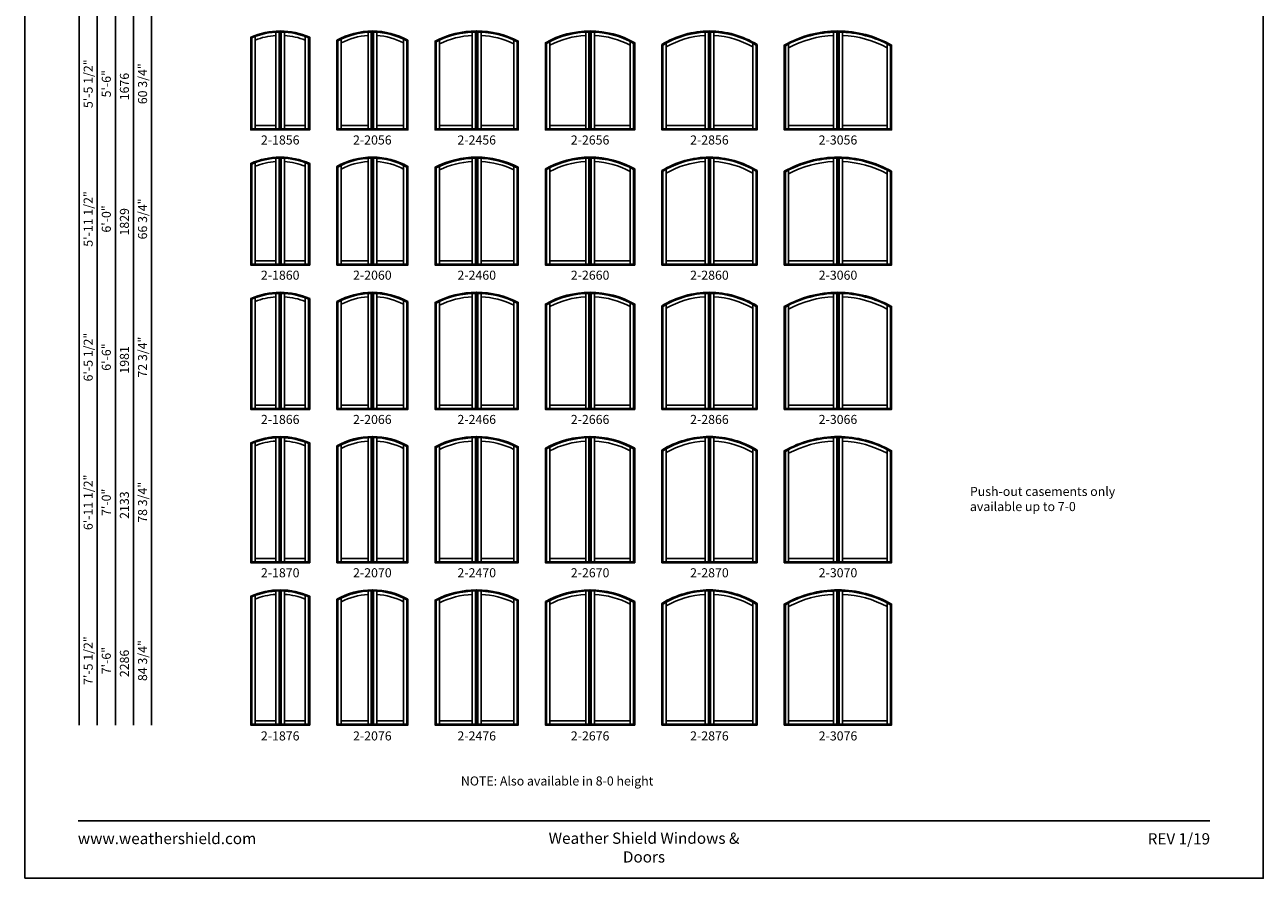
# Model space of a CAD drawing. Extents: x 0 to 820, y -1070 to 0.
# Drawn here: x 0 to 820, y -1070 to -505 of the extents above; entities that cross this region are included whole.
import ezdxf
from ezdxf.enums import TextEntityAlignment as Align

# ---------------------------------------------------------------- set-up
doc = ezdxf.new("R2010")
doc.units = 0
doc.header["$LTSCALE"] = 16
doc.header["$MEASUREMENT"] = 0
doc.layers.get('0').update_dxf_attribs({"linetype": 'CONTINUOUS'})
doc.styles.add('ARIAL', font='arial.ttf', dxfattribs={"height": 4})

msp = doc.modelspace()

# ---------------------------------------------------------------- linework, layer by layer
for p, q in [((35.984472, -97.635227), (35.984472, -968.635227)), ((47.984472, -109.635227), (47.984472, -968.635227)), ((59.984472, -121.635227), (59.984472, -968.635227)), ((71.984472, -133.635227), (71.984472, -968.635227)), ((83.984472, -145.635227), (83.984472, -968.635227)), ((149.571478, -513.28856), (150.266478, -513.742155)), ((152.446478, -573.940227), (152.446478, -512.859587)), ((166.196478, -509.919587), (166.196478, -573.940227)), ((168.376478, -509.835803), (169.071478, -509.135227)), ((169.133978, -509.135238), (169.828978, -509.835803)), ((172.008978, -573.940227), (172.008978, -509.919587)), ((185.758978, -512.859587), (185.758978, -573.940227)), ((187.938978, -513.742155), (188.633978, -513.28856)), ((206.633978, -515.298876), (207.328978, -515.707354)), ((209.508978, -573.940227), (209.508978, -514.578414)), ((227.258978, -509.919587), (227.258978, -573.940227)), ((229.438978, -509.835803), (230.133978, -509.135227)), ((230.196478, -509.135238), (230.891478, -509.835803)), ((233.071478, -573.940227), (233.071478, -509.919587)), ((250.821478, -514.578414), (250.821478, -573.940227)), ((253.001478, -515.707354), (253.696478, -515.298876)), ((271.696478, -515.824532), (272.391615, -516.249444)), ((274.571478, -573.940227), (274.571478, -515.198669)), ((296.321478, -509.901481), (296.321478, -573.940227)), ((298.501106, -509.834679), (299.196478, -509.135227)), ((299.258978, -509.135236), (299.954351, -509.834679)), ((302.133978, -573.940227), (302.133978, -509.901481)), ((323.883978, -515.198669), (323.883978, -573.940227)), ((326.063841, -516.249444), (326.758978, -515.824532)), ((347.633978, -573.940227), (347.633978, -516.158559)), ((371.383978, -509.901481), (371.383978, -573.940227)), ((373.563606, -509.834679), (374.258978, -509.135227)), ((374.321478, -509.135236), (375.016851, -509.834679)), ((377.196478, -573.940227), (377.196478, -509.901481)), ((400.946478, -516.158559), (400.946478, -573.940227)), ((450.446478, -509.901481), (450.446478, -573.940227)), ((452.626106, -509.834679), (453.321478, -509.135227)), ((453.383978, -509.135236), (454.079351, -509.834679)), ((456.258978, -573.940227), (456.258978, -509.901481)), ((535.508978, -509.889479), (535.508978, -573.940227)), ((538.383978, -509.135234), (537.688669, -509.833929)), ((538.446478, -509.135227), (539.141787, -509.833929)), ((541.321478, -573.940227), (541.321478, -509.889479)), ((344.758978, -516.905875), (345.454104, -517.312829)), ((403.126352, -517.312829), (403.821478, -516.905875)), ((421.821478, -518.088384), (422.516593, -518.477397)), ((424.696478, -573.940227), (424.696478, -517.213148)), ((482.008978, -517.213148), (482.008978, -573.940227)), ((484.188863, -518.477397), (484.883978, -518.088384)), ((502.883978, -518.513105), (503.579082, -518.919104)), ((505.758978, -573.940227), (505.758978, -517.74775)), ((571.071478, -517.74775), (571.071478, -573.940227)), ((573.251374, -518.919104), (573.946478, -518.513105)), ((149.571478, -574.635227), (150.266478, -573.940227)), ((166.196478, -571.760227), (152.446478, -571.760227)), ((168.376478, -573.940227), (169.071478, -574.635227)), ((169.133978, -574.635227), (169.828978, -573.940227)), ((185.758978, -571.760227), (172.008978, -571.760227)), ((187.938978, -573.940227), (188.633978, -574.635227)), ((206.633978, -574.635227), (207.328978, -573.940227)), ((227.258978, -571.760227), (209.508978, -571.760227)), ((229.438978, -573.940227), (230.133978, -574.635227)), ((230.196478, -574.635227), (230.891478, -573.940227)), ((250.821478, -571.760227), (233.071478, -571.760227)), ((253.001478, -573.940227), (253.696478, -574.635227)), ((272.391478, -573.940227), (271.696478, -574.635227)), ((296.321478, -571.760227), (274.571478, -571.760227)), ((298.501478, -573.940227), (299.196478, -574.635227)), ((299.953978, -573.940227), (299.258978, -574.635227)), ((323.883978, -571.760227), (302.133978, -571.760227)), ((326.063978, -573.940227), (326.758978, -574.635227)), ((344.758978, -574.635227), (345.453978, -573.940227)), ((371.383978, -571.760227), (347.633978, -571.760227)), ((373.563978, -573.940227), (374.258978, -574.635227)), ((374.321478, -574.635227), (375.016478, -573.940227)), ((400.946478, -571.760227), (377.196478, -571.760227)), ((403.126478, -573.940227), (403.821478, -574.635227)), ((421.821478, -574.635227), (422.516478, -573.940227)), ((450.446478, -571.760227), (424.696478, -571.760227)), ((452.626478, -573.940227), (453.321478, -574.635227)), ((453.383978, -574.635227), (454.078978, -573.940227)), ((482.008978, -571.760227), (456.258978, -571.760227)), ((484.188978, -573.940227), (484.883978, -574.635227)), ((502.883978, -574.635227), (503.578978, -573.940227)), ((535.508978, -571.760227), (505.758978, -571.760227)), ((537.688978, -573.940227), (538.383978, -574.635227)), ((538.446478, -574.635227), (539.141478, -573.940227)), ((571.071478, -571.760227), (541.321478, -571.760227)), ((573.251478, -573.940227), (573.946478, -574.635227)), ((149.571478, -596.78856), (150.266478, -597.242155)), ((152.446478, -663.440227), (152.446478, -596.359587)), ((166.196478, -593.419587), (166.196478, -663.440227)), ((168.376478, -593.335803), (169.071478, -592.635227)), ((169.133978, -592.635238), (169.828978, -593.335803)), ((172.008978, -663.440227), (172.008978, -593.419587)), ((185.758978, -596.359587), (185.758978, -663.440227)), ((187.938978, -597.242155), (188.633978, -596.78856)), ((209.508978, -663.440227), (209.508978, -598.078414)), ((227.258978, -593.419587), (227.258978, -663.440227)), ((229.438978, -593.335803), (230.133978, -592.635227)), ((230.196478, -592.635238), (230.891478, -593.335803)), ((233.071478, -663.440227), (233.071478, -593.419587)), ((250.821478, -598.078414), (250.821478, -663.440227)), ((296.321478, -593.401481), (296.321478, -663.440227)), ((298.501106, -593.334679), (299.196478, -592.635227)), ((299.258978, -592.635236), (299.954351, -593.334679)), ((302.133978, -663.440227), (302.133978, -593.401481)), ((371.383978, -593.401481), (371.383978, -663.440227)), ((373.563606, -593.334679), (374.258978, -592.635227)), ((374.321478, -592.635236), (375.016851, -593.334679)), ((377.196478, -663.440227), (377.196478, -593.401481)), ((450.446478, -593.401481), (450.446478, -663.440227)), ((452.626106, -593.334679), (453.321478, -592.635227)), ((453.383978, -592.635236), (454.079351, -593.334679)), ((456.258978, -663.440227), (456.258978, -593.401481)), ((535.508978, -593.389479), (535.508978, -663.440227)), ((538.383978, -592.635234), (537.688669, -593.333929)), ((538.446478, -592.635227), (539.141787, -593.333929)), ((541.321478, -663.440227), (541.321478, -593.389479)), ((206.633978, -598.798876), (207.328978, -599.207354)), ((253.001478, -599.207354), (253.696478, -598.798876)), ((271.696478, -599.324532), (272.391615, -599.749444)), ((274.571478, -663.440227), (274.571478, -598.698669)), ((323.883978, -598.698669), (323.883978, -663.440227)), ((326.063841, -599.749444), (326.758978, -599.324532)), ((344.758978, -600.405875), (345.454104, -600.812829)), ((347.633978, -663.440227), (347.633978, -599.658559)), ((400.946478, -599.658559), (400.946478, -663.440227)), ((403.126352, -600.812829), (403.821478, -600.405875)), ((421.821478, -601.588384), (422.516593, -601.977397)), ((424.696478, -663.440227), (424.696478, -600.713148)), ((482.008978, -600.713148), (482.008978, -663.440227)), ((484.188863, -601.977397), (484.883978, -601.588384)), ((502.883978, -602.013105), (503.579082, -602.419104)), ((505.758978, -663.440227), (505.758978, -601.24775)), ((571.071478, -601.24775), (571.071478, -663.440227)), ((573.251374, -602.419104), (573.946478, -602.013105)), ((149.571478, -664.135227), (150.266478, -663.440227)), ((166.196478, -661.260227), (152.446478, -661.260227)), ((168.376478, -663.440227), (169.071478, -664.135227)), ((169.133978, -664.135227), (169.828978, -663.440227)), ((185.758978, -661.260227), (172.008978, -661.260227)), ((187.938978, -663.440227), (188.633978, -664.135227)), ((206.633978, -664.135227), (207.328978, -663.440227)), ((227.258978, -661.260227), (209.508978, -661.260227)), ((229.438978, -663.440227), (230.133978, -664.135227)), ((230.196478, -664.135227), (230.891478, -663.440227)), ((250.821478, -661.260227), (233.071478, -661.260227)), ((253.001478, -663.440227), (253.696478, -664.135227)), ((272.391478, -663.440227), (271.696478, -664.135227)), ((296.321478, -661.260227), (274.571478, -661.260227)), ((298.501478, -663.440227), (299.196478, -664.135227)), ((299.953978, -663.440227), (299.258978, -664.135227)), ((323.883978, -661.260227), (302.133978, -661.260227)), ((326.063978, -663.440227), (326.758978, -664.135227)), ((344.758978, -664.135227), (345.453978, -663.440227)), ((371.383978, -661.260227), (347.633978, -661.260227)), ((373.563978, -663.440227), (374.258978, -664.135227)), ((374.321478, -664.135227), (375.016478, -663.440227)), ((400.946478, -661.260227), (377.196478, -661.260227)), ((403.126478, -663.440227), (403.821478, -664.135227)), ((421.821478, -664.135227), (422.516478, -663.440227)), ((450.446478, -661.260227), (424.696478, -661.260227)), ((452.626478, -663.440227), (453.321478, -664.135227)), ((453.383978, -664.135227), (454.078978, -663.440227)), ((482.008978, -661.260227), (456.258978, -661.260227)), ((484.188978, -663.440227), (484.883978, -664.135227)), ((502.883978, -664.135227), (503.578978, -663.440227)), ((535.508978, -661.260227), (505.758978, -661.260227)), ((537.688978, -663.440227), (538.383978, -664.135227)), ((538.446478, -664.135227), (539.141478, -663.440227)), ((571.071478, -661.260227), (541.321478, -661.260227)), ((573.251478, -663.440227), (573.946478, -664.135227)), ((149.571478, -686.28856), (150.266478, -686.742155)), ((152.446478, -758.940227), (152.446478, -685.859587)), ((166.196478, -682.919587), (166.196478, -758.940227)), ((168.376478, -682.835803), (169.071478, -682.135227)), ((169.133978, -682.135238), (169.828978, -682.835803)), ((172.008978, -758.940227), (172.008978, -682.919587)), ((185.758978, -685.859587), (185.758978, -758.940227)), ((187.938978, -686.742155), (188.633978, -686.28856)), ((206.633978, -688.298876), (207.328978, -688.707354)), ((209.508978, -758.940227), (209.508978, -687.578414)), ((227.258978, -682.919587), (227.258978, -758.940227)), ((229.438978, -682.835803), (230.133978, -682.135227)), ((230.196478, -682.135238), (230.891478, -682.835803)), ((233.071478, -758.940227), (233.071478, -682.919587)), ((250.821478, -687.578414), (250.821478, -758.940227)), ((253.001478, -688.707354), (253.696478, -688.298876)), ((274.571478, -758.940227), (274.571478, -688.198669)), ((296.321478, -682.901481), (296.321478, -758.940227)), ((298.501106, -682.834679), (299.196478, -682.135227)), ((299.258978, -682.135236), (299.954351, -682.834679)), ((302.133978, -758.940227), (302.133978, -682.901481)), ((323.883978, -688.198669), (323.883978, -758.940227)), ((371.383978, -682.901481), (371.383978, -758.940227)), ((373.563606, -682.834679), (374.258978, -682.135227)), ((374.321478, -682.135236), (375.016851, -682.834679)), ((377.196478, -758.940227), (377.196478, -682.901481)), ((450.446478, -682.901481), (450.446478, -758.940227)), ((452.626106, -682.834679), (453.321478, -682.135227)), ((453.383978, -682.135236), (454.079351, -682.834679)), ((456.258978, -758.940227), (456.258978, -682.901481)), ((535.508978, -682.889479), (535.508978, -758.940227)), ((538.383978, -682.135234), (537.688669, -682.833929)), ((538.446478, -682.135227), (539.141787, -682.833929)), ((541.321478, -758.940227), (541.321478, -682.889479)), ((271.696478, -688.824532), (272.391615, -689.249444)), ((326.063841, -689.249444), (326.758978, -688.824532)), ((344.758978, -689.905875), (345.454104, -690.312829)), ((347.633978, -758.940227), (347.633978, -689.158559)), ((400.946478, -689.158559), (400.946478, -758.940227)), ((403.126352, -690.312829), (403.821478, -689.905875)), ((421.821478, -691.088384), (422.516593, -691.477397)), ((424.696478, -758.940227), (424.696478, -690.213148)), ((482.008978, -690.213148), (482.008978, -758.940227)), ((484.188863, -691.477397), (484.883978, -691.088384)), ((502.883978, -691.513105), (503.579082, -691.919104)), ((505.758978, -758.940227), (505.758978, -690.74775)), ((571.071478, -690.74775), (571.071478, -758.940227)), ((573.251374, -691.919104), (573.946478, -691.513105)), ((149.571478, -759.635227), (150.266478, -758.940227)), ((166.196478, -756.760227), (152.446478, -756.760227)), ((168.376478, -758.940227), (169.071478, -759.635227)), ((169.133978, -759.635227), (169.828978, -758.940227)), ((185.758978, -756.760227), (172.008978, -756.760227)), ((187.938978, -758.940227), (188.633978, -759.635227)), ((206.633978, -759.635227), (207.328978, -758.940227)), ((227.258978, -756.760227), (209.508978, -756.760227)), ((229.438978, -758.940227), (230.133978, -759.635227)), ((230.196478, -759.635227), (230.891478, -758.940227)), ((250.821478, -756.760227), (233.071478, -756.760227)), ((253.001478, -758.940227), (253.696478, -759.635227)), ((272.391478, -758.940227), (271.696478, -759.635227)), ((296.321478, -756.760227), (274.571478, -756.760227)), ((298.501478, -758.940227), (299.196478, -759.635227)), ((299.953978, -758.940227), (299.258978, -759.635227)), ((323.883978, -756.760227), (302.133978, -756.760227)), ((326.063978, -758.940227), (326.758978, -759.635227)), ((344.758978, -759.635227), (345.453978, -758.940227)), ((371.383978, -756.760227), (347.633978, -756.760227)), ((373.563978, -758.940227), (374.258978, -759.635227)), ((374.321478, -759.635227), (375.016478, -758.940227)), ((400.946478, -756.760227), (377.196478, -756.760227)), ((403.126478, -758.940227), (403.821478, -759.635227)), ((421.821478, -759.635227), (422.516478, -758.940227)), ((450.446478, -756.760227), (424.696478, -756.760227)), ((452.626478, -758.940227), (453.321478, -759.635227)), ((453.383978, -759.635227), (454.078978, -758.940227)), ((482.008978, -756.760227), (456.258978, -756.760227)), ((484.188978, -758.940227), (484.883978, -759.635227)), ((502.883978, -759.635227), (503.578978, -758.940227)), ((535.508978, -756.760227), (505.758978, -756.760227)), ((537.688978, -758.940227), (538.383978, -759.635227)), ((538.446478, -759.635227), (539.141478, -758.940227)), ((571.071478, -756.760227), (541.321478, -756.760227)), ((573.251478, -758.940227), (573.946478, -759.635227)), ((166.196478, -778.419587), (166.196478, -860.440227)), ((168.376478, -778.335803), (169.071478, -777.635227)), ((169.133978, -777.635238), (169.828978, -778.335803)), ((172.008978, -860.440227), (172.008978, -778.419587)), ((227.258978, -778.419587), (227.258978, -860.440227)), ((229.438978, -778.335803), (230.133978, -777.635227)), ((230.196478, -777.635238), (230.891478, -778.335803)), ((233.071478, -860.440227), (233.071478, -778.419587)), ((296.321478, -778.401481), (296.321478, -860.440227)), ((298.501106, -778.334679), (299.196478, -777.635227)), ((299.258978, -777.635236), (299.954351, -778.334679)), ((302.133978, -860.440227), (302.133978, -778.401481)), ((371.383978, -778.401481), (371.383978, -860.440227)), ((373.563606, -778.334679), (374.258978, -777.635227)), ((374.321478, -777.635236), (375.016851, -778.334679)), ((377.196478, -860.440227), (377.196478, -778.401481)), ((450.446478, -778.401481), (450.446478, -860.440227)), ((452.626106, -778.334679), (453.321478, -777.635227)), ((453.383978, -777.635236), (454.079351, -778.334679)), ((456.258978, -860.440227), (456.258978, -778.401481)), ((535.508978, -778.389479), (535.508978, -860.440227)), ((538.383978, -777.635234), (537.688669, -778.333929)), ((538.446478, -777.635227), (539.141787, -778.333929)), ((541.321478, -860.440227), (541.321478, -778.389479)), ((149.571478, -781.78856), (150.266478, -782.242155)), ((152.446478, -860.440227), (152.446478, -781.359587)), ((185.758978, -781.359587), (185.758978, -860.440227)), ((187.938978, -782.242155), (188.633978, -781.78856)), ((206.633978, -783.798876), (207.328978, -784.207354)), ((209.508978, -860.440227), (209.508978, -783.078414)), ((250.821478, -783.078414), (250.821478, -860.440227)), ((253.001478, -784.207354), (253.696478, -783.798876)), ((271.696478, -784.324532), (272.391615, -784.749444)), ((274.571478, -860.440227), (274.571478, -783.698669)), ((323.883978, -783.698669), (323.883978, -860.440227)), ((326.063841, -784.749444), (326.758978, -784.324532)), ((344.758978, -785.405875), (345.454104, -785.812829)), ((347.633978, -860.440227), (347.633978, -784.658559)), ((400.946478, -784.658559), (400.946478, -860.440227)), ((403.126352, -785.812829), (403.821478, -785.405875)), ((421.821478, -786.588384), (422.516593, -786.977397)), ((424.696478, -860.440227), (424.696478, -785.713148)), ((482.008978, -785.713148), (482.008978, -860.440227)), ((484.188863, -786.977397), (484.883978, -786.588384)), ((502.883978, -787.013105), (503.579082, -787.419104)), ((505.758978, -860.440227), (505.758978, -786.24775)), ((571.071478, -786.24775), (571.071478, -860.440227)), ((573.251374, -787.419104), (573.946478, -787.013105)), ((149.571478, -861.135227), (150.266478, -860.440227)), ((166.196478, -858.260227), (152.446478, -858.260227)), ((168.376478, -860.440227), (169.071478, -861.135227)), ((169.133978, -861.135227), (169.828978, -860.440227)), ((185.758978, -858.260227), (172.008978, -858.260227)), ((187.938978, -860.440227), (188.633978, -861.135227)), ((206.633978, -861.135227), (207.328978, -860.440227)), ((227.258978, -858.260227), (209.508978, -858.260227)), ((229.438978, -860.440227), (230.133978, -861.135227)), ((230.196478, -861.135227), (230.891478, -860.440227)), ((250.821478, -858.260227), (233.071478, -858.260227)), ((253.001478, -860.440227), (253.696478, -861.135227)), ((272.391478, -860.440227), (271.696478, -861.135227)), ((296.321478, -858.260227), (274.571478, -858.260227)), ((298.501478, -860.440227), (299.196478, -861.135227)), ((299.953978, -860.440227), (299.258978, -861.135227)), ((323.883978, -858.260227), (302.133978, -858.260227)), ((326.063978, -860.440227), (326.758978, -861.135227)), ((344.758978, -861.135227), (345.453978, -860.440227)), ((371.383978, -858.260227), (347.633978, -858.260227)), ((373.563978, -860.440227), (374.258978, -861.135227)), ((374.321478, -861.135227), (375.016478, -860.440227)), ((400.946478, -858.260227), (377.196478, -858.260227)), ((403.126478, -860.440227), (403.821478, -861.135227)), ((421.821478, -861.135227), (422.516478, -860.440227)), ((450.446478, -858.260227), (424.696478, -858.260227)), ((452.626478, -860.440227), (453.321478, -861.135227)), ((453.383978, -861.135227), (454.078978, -860.440227)), ((482.008978, -858.260227), (456.258978, -858.260227)), ((484.188978, -860.440227), (484.883978, -861.135227)), ((502.883978, -861.135227), (503.578978, -860.440227)), ((535.508978, -858.260227), (505.758978, -858.260227)), ((537.688978, -860.440227), (538.383978, -861.135227)), ((538.446478, -861.135227), (539.141478, -860.440227)), ((571.071478, -858.260227), (541.321478, -858.260227)), ((573.251478, -860.440227), (573.946478, -861.135227)), ((149.571478, -883.28856), (150.266478, -883.742155)), ((152.446478, -967.940227), (152.446478, -882.859587)), ((166.196478, -879.919587), (166.196478, -967.940227)), ((168.376478, -879.835803), (169.071478, -879.135227)), ((169.133978, -879.135238), (169.828978, -879.835803)), ((172.008978, -967.940227), (172.008978, -879.919587)), ((185.758978, -882.859587), (185.758978, -967.940227)), ((187.938978, -883.742155), (188.633978, -883.28856)), ((206.633978, -885.298876), (207.328978, -885.707354)), ((209.508978, -967.940227), (209.508978, -884.578414)), ((227.258978, -879.919587), (227.258978, -967.940227)), ((229.438978, -879.835803), (230.133978, -879.135227)), ((230.196478, -879.135238), (230.891478, -879.835803)), ((233.071478, -967.940227), (233.071478, -879.919587)), ((250.821478, -884.578414), (250.821478, -967.940227)), ((253.001478, -885.707354), (253.696478, -885.298876)), ((274.571478, -967.940227), (274.571478, -885.198669)), ((296.321478, -879.901481), (296.321478, -967.940227)), ((298.501106, -879.834679), (299.196478, -879.135227)), ((299.258978, -879.135236), (299.954351, -879.834679)), ((302.133978, -967.940227), (302.133978, -879.901481)), ((323.883978, -885.198669), (323.883978, -967.940227)), ((371.383978, -879.901481), (371.383978, -967.940227)), ((373.563606, -879.834679), (374.258978, -879.135227)), ((374.321478, -879.135236), (375.016851, -879.834679)), ((377.196478, -967.940227), (377.196478, -879.901481)), ((450.446478, -879.901481), (450.446478, -967.940227)), ((452.626106, -879.834679), (453.321478, -879.135227)), ((453.383978, -879.135236), (454.079351, -879.834679)), ((456.258978, -967.940227), (456.258978, -879.901481)), ((535.508978, -879.889479), (535.508978, -967.940227)), ((538.383978, -879.135234), (537.688669, -879.833929)), ((538.446478, -879.135227), (539.141787, -879.833929)), ((541.321478, -967.940227), (541.321478, -879.889479)), ((271.696478, -885.824532), (272.391615, -886.249444)), ((326.063841, -886.249444), (326.758978, -885.824532)), ((344.758978, -886.905875), (345.454104, -887.312829)), ((347.633978, -967.940227), (347.633978, -886.158559)), ((400.946478, -886.158559), (400.946478, -967.940227)), ((403.126352, -887.312829), (403.821478, -886.905875)), ((421.821478, -888.088384), (422.516593, -888.477397)), ((424.696478, -967.940227), (424.696478, -887.213148)), ((482.008978, -887.213148), (482.008978, -967.940227)), ((484.188863, -888.477397), (484.883978, -888.088384)), ((502.883978, -888.513105), (503.579082, -888.919104)), ((505.758978, -967.940227), (505.758978, -887.74775)), ((571.071478, -887.74775), (571.071478, -967.940227)), ((573.251374, -888.919104), (573.946478, -888.513105)), ((166.196478, -965.760227), (152.446478, -965.760227)), ((185.758978, -965.760227), (172.008978, -965.760227)), ((227.258978, -965.760227), (209.508978, -965.760227)), ((250.821478, -965.760227), (233.071478, -965.760227)), ((296.321478, -965.760227), (274.571478, -965.760227)), ((323.883978, -965.760227), (302.133978, -965.760227)), ((371.383978, -965.760227), (347.633978, -965.760227)), ((400.946478, -965.760227), (377.196478, -965.760227)), ((450.446478, -965.760227), (424.696478, -965.760227)), ((482.008978, -965.760227), (456.258978, -965.760227)), ((535.508978, -965.760227), (505.758978, -965.760227)), ((571.071478, -965.760227), (541.321478, -965.760227)), ((149.571478, -968.635227), (150.266478, -967.940227)), ((168.376478, -967.940227), (169.071478, -968.635227)), ((169.133978, -968.635227), (169.828978, -967.940227)), ((187.938978, -967.940227), (188.633978, -968.635227)), ((206.633978, -968.635227), (207.328978, -967.940227)), ((229.438978, -967.940227), (230.133978, -968.635227)), ((230.196478, -968.635227), (230.891478, -967.940227)), ((253.001478, -967.940227), (253.696478, -968.635227)), ((272.391478, -967.940227), (271.696478, -968.635227)), ((298.501478, -967.940227), (299.196478, -968.635227)), ((299.953978, -967.940227), (299.258978, -968.635227)), ((326.063978, -967.940227), (326.758978, -968.635227)), ((344.758978, -968.635227), (345.453978, -967.940227)), ((373.563978, -967.940227), (374.258978, -968.635227)), ((374.321478, -968.635227), (375.016478, -967.940227)), ((403.126478, -967.940227), (403.821478, -968.635227)), ((421.821478, -968.635227), (422.516478, -967.940227)), ((452.626478, -967.940227), (453.321478, -968.635227)), ((453.383978, -968.635227), (454.078978, -967.940227)), ((484.188978, -967.940227), (484.883978, -968.635227)), ((502.883978, -968.635227), (503.578978, -967.940227)), ((537.688978, -967.940227), (538.383978, -968.635227)), ((538.446478, -968.635227), (539.141478, -967.940227)), ((573.251478, -967.940227), (573.946478, -968.635227))]:
    msp.add_line(p, q)
msp.add_lwpolyline([(0, -1069.999999), (820, -1069.999999), (820, 0.000001), (0, 0.000001)], close=True)
for points in [[(169.071478, -509.135238, 0.1049851663), (149.571478, -513.28856), (149.571478, -574.635227), (169.071478, -574.635227), (169.071478, -509.135227)], [(169.133978, -509.135227), (169.133978, -574.635227), (188.633978, -574.635227), (188.633978, -513.28856, 0.1049851663), (169.133978, -509.135238)], [(230.133978, -509.135227), (230.133978, -574.635227), (206.633978, -574.635227), (206.633978, -515.298876, -0.1286293513), (230.133978, -509.135238)], [(230.196478, -509.135238, -0.1286293513), (253.696478, -515.298876), (253.696478, -574.635227), (230.196478, -574.635227), (230.196478, -509.135227)], [(299.196478, -509.135227), (299.196478, -574.635227), (271.696478, -574.635227), (271.696478, -515.824532, -0.1196116601), (299.196478, -509.135236)], [(299.258978, -509.135236, -0.1196116601), (326.758978, -515.824532), (326.758978, -574.635227), (299.258978, -574.635227), (299.258978, -509.135227)], [(374.258978, -509.135227), (374.258978, -574.635227), (344.758978, -574.635227), (344.758978, -516.905875, -0.1292323355), (374.258978, -509.135236)], [(374.321478, -509.135236, -0.1292323355), (403.821478, -516.905875), (403.821478, -574.635227), (374.321478, -574.635227), (374.321478, -509.135227)], [(453.321478, -509.135227), (453.321478, -574.635227), (421.821478, -574.635227), (421.821478, -518.088384, -0.1390882298), (453.321478, -509.135236)], [(453.383978, -509.135227), (453.383978, -574.635227), (484.883978, -574.635227), (484.883978, -518.088384, 0.1390882298), (453.383978, -509.135236)], [(538.383978, -509.135227), (538.383978, -574.635227), (502.883978, -574.635227), (502.883978, -518.513105, -0.129634778), (538.383978, -509.135234)], [(538.446478, -509.135227), (538.446478, -574.635227), (573.946478, -574.635227), (573.946478, -518.513105, 0.129634778), (538.446478, -509.135234)], [(169.071478, -592.635238, 0.1049851663), (149.571478, -596.78856), (149.571478, -664.135227), (169.071478, -664.135227), (169.071478, -592.635227)], [(169.133978, -592.635227), (169.133978, -664.135227), (188.633978, -664.135227), (188.633978, -596.78856, 0.1049851663), (169.133978, -592.635238)], [(230.133978, -592.635227), (230.133978, -664.135227), (206.633978, -664.135227), (206.633978, -598.798876, -0.1286293513), (230.133978, -592.635238)], [(230.196478, -592.635238, -0.1286293513), (253.696478, -598.798876), (253.696478, -664.135227), (230.196478, -664.135227), (230.196478, -592.635227)], [(299.196478, -592.635227), (299.196478, -664.135227), (271.696478, -664.135227), (271.696478, -599.324532, -0.1196116601), (299.196478, -592.635236)], [(299.258978, -592.635236, -0.1196116601), (326.758978, -599.324532), (326.758978, -664.135227), (299.258978, -664.135227), (299.258978, -592.635227)], [(374.258978, -592.635227), (374.258978, -664.135227), (344.758978, -664.135227), (344.758978, -600.405875, -0.1292323355), (374.258978, -592.635236)], [(374.321478, -592.635236, -0.1292323355), (403.821478, -600.405875), (403.821478, -664.135227), (374.321478, -664.135227), (374.321478, -592.635227)], [(453.321478, -592.635227), (453.321478, -664.135227), (421.821478, -664.135227), (421.821478, -601.588384, -0.1390882298), (453.321478, -592.635236)], [(453.383978, -592.635227), (453.383978, -664.135227), (484.883978, -664.135227), (484.883978, -601.588384, 0.1390882298), (453.383978, -592.635236)], [(538.383978, -592.635227), (538.383978, -664.135227), (502.883978, -664.135227), (502.883978, -602.013105, -0.129634778), (538.383978, -592.635234)], [(538.446478, -592.635227), (538.446478, -664.135227), (573.946478, -664.135227), (573.946478, -602.013105, 0.129634778), (538.446478, -592.635234)], [(169.071478, -682.135238, 0.1049851663), (149.571478, -686.28856), (149.571478, -759.635227), (169.071478, -759.635227), (169.071478, -682.135227)], [(169.133978, -682.135227), (169.133978, -759.635227), (188.633978, -759.635227), (188.633978, -686.28856, 0.1049851663), (169.133978, -682.135238)], [(230.133978, -682.135227), (230.133978, -759.635227), (206.633978, -759.635227), (206.633978, -688.298876, -0.1286293513), (230.133978, -682.135238)], [(230.196478, -682.135238, -0.1286293513), (253.696478, -688.298876), (253.696478, -759.635227), (230.196478, -759.635227), (230.196478, -682.135227)], [(299.196478, -682.135227), (299.196478, -759.635227), (271.696478, -759.635227), (271.696478, -688.824532, -0.1196116601), (299.196478, -682.135236)], [(299.258978, -682.135236, -0.1196116601), (326.758978, -688.824532), (326.758978, -759.635227), (299.258978, -759.635227), (299.258978, -682.135227)], [(374.258978, -682.135227), (374.258978, -759.635227), (344.758978, -759.635227), (344.758978, -689.905875, -0.1292323355), (374.258978, -682.135236)], [(374.321478, -682.135236, -0.1292323355), (403.821478, -689.905875), (403.821478, -759.635227), (374.321478, -759.635227), (374.321478, -682.135227)], [(453.321478, -682.135227), (453.321478, -759.635227), (421.821478, -759.635227), (421.821478, -691.088384, -0.1390882298), (453.321478, -682.135236)], [(453.383978, -682.135227), (453.383978, -759.635227), (484.883978, -759.635227), (484.883978, -691.088384, 0.1390882298), (453.383978, -682.135236)], [(538.383978, -682.135227), (538.383978, -759.635227), (502.883978, -759.635227), (502.883978, -691.513105, -0.129634778), (538.383978, -682.135234)], [(538.446478, -682.135227), (538.446478, -759.635227), (573.946478, -759.635227), (573.946478, -691.513105, 0.129634778), (538.446478, -682.135234)], [(169.071478, -777.635238, 0.1049851663), (149.571478, -781.78856), (149.571478, -861.135227), (169.071478, -861.135227), (169.071478, -777.635227)], [(169.133978, -777.635227), (169.133978, -861.135227), (188.633978, -861.135227), (188.633978, -781.78856, 0.1049851663), (169.133978, -777.635238)], [(230.133978, -777.635227), (230.133978, -861.135227), (206.633978, -861.135227), (206.633978, -783.798876, -0.1286293513), (230.133978, -777.635238)], [(230.196478, -777.635238, -0.1286293513), (253.696478, -783.798876), (253.696478, -861.135227), (230.196478, -861.135227), (230.196478, -777.635227)], [(299.196478, -777.635227), (299.196478, -861.135227), (271.696478, -861.135227), (271.696478, -784.324532, -0.1196116601), (299.196478, -777.635236)], [(299.258978, -777.635236, -0.1196116601), (326.758978, -784.324532), (326.758978, -861.135227), (299.258978, -861.135227), (299.258978, -777.635227)], [(374.258978, -777.635227), (374.258978, -861.135227), (344.758978, -861.135227), (344.758978, -785.405875, -0.1292323355), (374.258978, -777.635236)], [(374.321478, -777.635236, -0.1292323355), (403.821478, -785.405875), (403.821478, -861.135227), (374.321478, -861.135227), (374.321478, -777.635227)], [(453.321478, -777.635227), (453.321478, -861.135227), (421.821478, -861.135227), (421.821478, -786.588384, -0.1390882298), (453.321478, -777.635236)], [(453.383978, -777.635227), (453.383978, -861.135227), (484.883978, -861.135227), (484.883978, -786.588384, 0.1390882298), (453.383978, -777.635236)], [(538.383978, -777.635227), (538.383978, -861.135227), (502.883978, -861.135227), (502.883978, -787.013105, -0.129634778), (538.383978, -777.635234)], [(538.446478, -777.635227), (538.446478, -861.135227), (573.946478, -861.135227), (573.946478, -787.013105, 0.129634778), (538.446478, -777.635234)], [(169.071478, -879.135238, 0.1049851663), (149.571478, -883.28856), (149.571478, -968.635227), (169.071478, -968.635227), (169.071478, -879.135227)], [(169.133978, -879.135227), (169.133978, -968.635227), (188.633978, -968.635227), (188.633978, -883.28856, 0.1049851663), (169.133978, -879.135238)], [(230.133978, -879.135227), (230.133978, -968.635227), (206.633978, -968.635227), (206.633978, -885.298876, -0.1286293513), (230.133978, -879.135238)], [(230.196478, -879.135238, -0.1286293513), (253.696478, -885.298876), (253.696478, -968.635227), (230.196478, -968.635227), (230.196478, -879.135227)], [(299.196478, -879.135227), (299.196478, -968.635227), (271.696478, -968.635227), (271.696478, -885.824532, -0.1196116601), (299.196478, -879.135236)], [(299.258978, -879.135236, -0.1196116601), (326.758978, -885.824532), (326.758978, -968.635227), (299.258978, -968.635227), (299.258978, -879.135227)], [(374.258978, -879.135227), (374.258978, -968.635227), (344.758978, -968.635227), (344.758978, -886.905875, -0.1292323355), (374.258978, -879.135236)], [(374.321478, -879.135236, -0.1292323355), (403.821478, -886.905875), (403.821478, -968.635227), (374.321478, -968.635227), (374.321478, -879.135227)], [(453.321478, -879.135227), (453.321478, -968.635227), (421.821478, -968.635227), (421.821478, -888.088384, -0.1390882298), (453.321478, -879.135236)], [(453.383978, -879.135227), (453.383978, -968.635227), (484.883978, -968.635227), (484.883978, -888.088384, 0.1390882298), (453.383978, -879.135236)], [(538.383978, -879.135227), (538.383978, -968.635227), (502.883978, -968.635227), (502.883978, -888.513105, -0.129634778), (538.383978, -879.135234)], [(538.446478, -879.135227), (538.446478, -968.635227), (573.946478, -968.635227), (573.946478, -888.513105, 0.129634778), (538.446478, -879.135234)]]:
    msp.add_lwpolyline(points, format="xyb")
for points in [[(168.376478, -509.835803, 0.0988669475), (150.266478, -513.742155), (150.266478, -573.940227), (168.376478, -573.940227)], [(169.828978, -509.835803), (169.828978, -573.940227), (187.938978, -573.940227), (187.938978, -513.742155, 0.0988669475)], [(229.438978, -509.835803), (229.438978, -573.940227), (207.328978, -573.940227), (207.328978, -515.707354, -0.1227188566)], [(230.891478, -509.835803, -0.1227188566), (253.001478, -515.707354), (253.001478, -573.940227), (230.891478, -573.940227)], [(298.501478, -509.834674), (298.501478, -573.940227), (272.391478, -573.940227), (272.391478, -516.249514, -0.1148344164)], [(299.953978, -509.834674, -0.1148344164), (326.063978, -516.249514), (326.063978, -573.940227), (299.953978, -573.940227)], [(373.563978, -509.834674), (373.563978, -573.940227), (345.453978, -573.940227), (345.453978, -517.312899, -0.1245204607)], [(375.016478, -509.834674, -0.1245204607), (403.126478, -517.312899), (403.126478, -573.940227), (375.016478, -573.940227)], [(452.626478, -509.834674), (452.626478, -573.940227), (422.516478, -573.940227), (422.516478, -518.477467, -0.1344408643)], [(454.078978, -509.834674), (454.078978, -573.940227), (484.188978, -573.940227), (484.188978, -518.477467, 0.1344408643)], [(537.688978, -509.833926), (537.688978, -573.940227), (503.578978, -573.940227), (503.578978, -518.919163, -0.1257173413)], [(539.141478, -509.833926), (539.141478, -573.940227), (573.251478, -573.940227), (573.251478, -518.919163, 0.1257173413)], [(168.376478, -593.335803, 0.0988669475), (150.266478, -597.242155), (150.266478, -663.440227), (168.376478, -663.440227)], [(169.828978, -593.335803), (169.828978, -663.440227), (187.938978, -663.440227), (187.938978, -597.242155, 0.0988669475)], [(229.438978, -593.335803), (229.438978, -663.440227), (207.328978, -663.440227), (207.328978, -599.207354, -0.1227188566)], [(230.891478, -593.335803, -0.1227188566), (253.001478, -599.207354), (253.001478, -663.440227), (230.891478, -663.440227)], [(298.501478, -593.334674), (298.501478, -663.440227), (272.391478, -663.440227), (272.391478, -599.749514, -0.1148344164)], [(299.953978, -593.334674, -0.1148344164), (326.063978, -599.749514), (326.063978, -663.440227), (299.953978, -663.440227)], [(373.563978, -593.334674), (373.563978, -663.440227), (345.453978, -663.440227), (345.453978, -600.812899, -0.1245204607)], [(375.016478, -593.334674, -0.1245204607), (403.126478, -600.812899), (403.126478, -663.440227), (375.016478, -663.440227)], [(452.626478, -593.334674), (452.626478, -663.440227), (422.516478, -663.440227), (422.516478, -601.977467, -0.1344408643)], [(454.078978, -593.334674), (454.078978, -663.440227), (484.188978, -663.440227), (484.188978, -601.977467, 0.1344408643)], [(537.688978, -593.333926), (537.688978, -663.440227), (503.578978, -663.440227), (503.578978, -602.419163, -0.1257173413)], [(539.141478, -593.333926), (539.141478, -663.440227), (573.251478, -663.440227), (573.251478, -602.419163, 0.1257173413)], [(168.376478, -682.835803, 0.0988669475), (150.266478, -686.742155), (150.266478, -758.940227), (168.376478, -758.940227)], [(169.828978, -682.835803), (169.828978, -758.940227), (187.938978, -758.940227), (187.938978, -686.742155, 0.0988669475)], [(229.438978, -682.835803), (229.438978, -758.940227), (207.328978, -758.940227), (207.328978, -688.707354, -0.1227188566)], [(230.891478, -682.835803, -0.1227188566), (253.001478, -688.707354), (253.001478, -758.940227), (230.891478, -758.940227)], [(298.501478, -682.834674), (298.501478, -758.940227), (272.391478, -758.940227), (272.391478, -689.249514, -0.1148344164)], [(299.953978, -682.834674, -0.1148344164), (326.063978, -689.249514), (326.063978, -758.940227), (299.953978, -758.940227)], [(373.563978, -682.834674), (373.563978, -758.940227), (345.453978, -758.940227), (345.453978, -690.312899, -0.1245204607)], [(375.016478, -682.834674, -0.1245204607), (403.126478, -690.312899), (403.126478, -758.940227), (375.016478, -758.940227)], [(452.626478, -682.834674), (452.626478, -758.940227), (422.516478, -758.940227), (422.516478, -691.477467, -0.1344408643)], [(454.078978, -682.834674), (454.078978, -758.940227), (484.188978, -758.940227), (484.188978, -691.477467, 0.1344408643)], [(537.688978, -682.833926), (537.688978, -758.940227), (503.578978, -758.940227), (503.578978, -691.919163, -0.1257173413)], [(539.141478, -682.833926), (539.141478, -758.940227), (573.251478, -758.940227), (573.251478, -691.919163, 0.1257173413)], [(168.376478, -778.335803, 0.0988669475), (150.266478, -782.242155), (150.266478, -860.440227), (168.376478, -860.440227)], [(169.828978, -778.335803), (169.828978, -860.440227), (187.938978, -860.440227), (187.938978, -782.242155, 0.0988669475)], [(229.438978, -778.335803), (229.438978, -860.440227), (207.328978, -860.440227), (207.328978, -784.207354, -0.1227188566)], [(230.891478, -778.335803, -0.1227188566), (253.001478, -784.207354), (253.001478, -860.440227), (230.891478, -860.440227)], [(298.501478, -778.334674), (298.501478, -860.440227), (272.391478, -860.440227), (272.391478, -784.749514, -0.1148344164)], [(299.953978, -778.334674, -0.1148344164), (326.063978, -784.749514), (326.063978, -860.440227), (299.953978, -860.440227)], [(373.563978, -778.334674), (373.563978, -860.440227), (345.453978, -860.440227), (345.453978, -785.812899, -0.1245204607)], [(375.016478, -778.334674, -0.1245204607), (403.126478, -785.812899), (403.126478, -860.440227), (375.016478, -860.440227)], [(452.626478, -778.334674), (452.626478, -860.440227), (422.516478, -860.440227), (422.516478, -786.977467, -0.1344408643)], [(454.078978, -778.334674), (454.078978, -860.440227), (484.188978, -860.440227), (484.188978, -786.977467, 0.1344408643)], [(537.688978, -778.333926), (537.688978, -860.440227), (503.578978, -860.440227), (503.578978, -787.419163, -0.1257173413)], [(539.141478, -778.333926), (539.141478, -860.440227), (573.251478, -860.440227), (573.251478, -787.419163, 0.1257173413)], [(168.376478, -879.835803, 0.0988669475), (150.266478, -883.742155), (150.266478, -967.940227), (168.376478, -967.940227)], [(169.828978, -879.835803), (169.828978, -967.940227), (187.938978, -967.940227), (187.938978, -883.742155, 0.0988669475)], [(229.438978, -879.835803), (229.438978, -967.940227), (207.328978, -967.940227), (207.328978, -885.707354, -0.1227188566)], [(230.891478, -879.835803, -0.1227188566), (253.001478, -885.707354), (253.001478, -967.940227), (230.891478, -967.940227)], [(298.501478, -879.834674), (298.501478, -967.940227), (272.391478, -967.940227), (272.391478, -886.249514, -0.1148344164)], [(299.953978, -879.834674, -0.1148344164), (326.063978, -886.249514), (326.063978, -967.940227), (299.953978, -967.940227)], [(373.563978, -879.834674), (373.563978, -967.940227), (345.453978, -967.940227), (345.453978, -887.312899, -0.1245204607)], [(375.016478, -879.834674, -0.1245204607), (403.126478, -887.312899), (403.126478, -967.940227), (375.016478, -967.940227)], [(452.626478, -879.834674), (452.626478, -967.940227), (422.516478, -967.940227), (422.516478, -888.477467, -0.1344408643)], [(454.078978, -879.834674), (454.078978, -967.940227), (484.188978, -967.940227), (484.188978, -888.477467, 0.1344408643)], [(537.688978, -879.833926), (537.688978, -967.940227), (503.578978, -967.940227), (503.578978, -888.919163, -0.1257173413)], [(539.141478, -879.833926), (539.141478, -967.940227), (573.251478, -967.940227), (573.251478, -888.919163, 0.1257173413)]]:
    msp.add_lwpolyline(points, format="xyb", close=True)
at = {"const_width": 1.125}
msp.add_lwpolyline([(35.174759, -1031.931688), (784.82524, -1031.931688)], dxfattribs=at)
for centre, radius, start, end in [((169.102728, -557.135227), 45.111907, 93.693731168, 111.667563916), ((169.102728, -557.135227), 45.111907, 68.332436084, 86.306268832), ((230.165228, -557.135227), 45.111907, 93.693731168, 117.250977792), ((230.165228, -557.135227), 45.111907, 62.749022208, 86.306268832), ((299.227728, -569.135227), 57.125, 92.916197374, 115.570366163), ((299.227728, -569.135227), 57.125, 64.429633837, 87.083802626), ((374.290228, -569.135227), 57.125, 92.916197374, 117.815776711), ((374.290228, -569.135227), 57.125, 62.184223289, 87.083802626), ((453.352728, -569.135227), 57.125, 92.916197374, 120.108636333), ((453.352728, -569.135227), 57.125, 59.891363667, 87.083802626), ((538.415228, -581.135227), 69.125, 92.409619605, 118.191703526), ((538.415228, -581.135227), 69.125, 61.808296474, 87.590380395), ((169.102728, -640.635227), 45.111907, 93.693731168, 111.667563916), ((169.102728, -640.635227), 45.111907, 68.332436084, 86.306268832), ((230.165228, -640.635227), 45.111907, 93.693731168, 117.250977792), ((230.165228, -640.635227), 45.111907, 62.749022208, 86.306268832), ((299.227728, -652.635227), 57.125, 92.916197374, 115.570366163), ((299.227728, -652.635227), 57.125, 64.429633837, 87.083802626), ((374.290228, -652.635227), 57.125, 92.916197374, 117.815776711), ((374.290228, -652.635227), 57.125, 62.184223289, 87.083802626), ((453.352728, -652.635227), 57.125, 92.916197374, 120.108636333), ((453.352728, -652.635227), 57.125, 59.891363667, 87.083802626), ((538.415228, -664.635227), 69.125, 92.409619605, 118.191703526), ((538.415228, -664.635227), 69.125, 61.808296474, 87.590380395), ((169.102728, -730.135227), 45.111907, 93.693731168, 111.667563916), ((169.102728, -730.135227), 45.111907, 68.332436084, 86.306268832), ((230.165228, -730.135227), 45.111907, 93.693731168, 117.250977792), ((230.165228, -730.135227), 45.111907, 62.749022208, 86.306268832), ((299.227728, -742.135227), 57.125, 92.916197374, 115.570366163), ((299.227728, -742.135227), 57.125, 64.429633837, 87.083802626), ((374.290228, -742.135227), 57.125, 92.916197374, 117.815776711), ((374.290228, -742.135227), 57.125, 62.184223289, 87.083802626), ((453.352728, -742.135227), 57.125, 92.916197374, 120.108636333), ((453.352728, -742.135227), 57.125, 59.891363667, 87.083802626), ((538.415228, -754.135227), 69.125, 92.409619605, 118.191703526), ((538.415228, -754.135227), 69.125, 61.808296474, 87.590380395), ((169.102728, -825.635227), 45.111907, 93.693731168, 111.667563916), ((169.102728, -825.635227), 45.111907, 68.332436084, 86.306268832), ((230.165228, -825.635227), 45.111907, 93.693731168, 117.250977792), ((230.165228, -825.635227), 45.111907, 62.749022208, 86.306268832), ((299.227728, -837.635227), 57.125, 92.916197374, 115.570366163), ((299.227728, -837.635227), 57.125, 64.429633837, 87.083802626), ((374.290228, -837.635227), 57.125, 92.916197374, 117.815776711), ((374.290228, -837.635227), 57.125, 62.184223289, 87.083802626), ((453.352728, -837.635227), 57.125, 92.916197374, 120.108636333), ((453.352728, -837.635227), 57.125, 59.891363667, 87.083802626), ((538.415228, -849.635227), 69.125, 92.409619605, 118.191703526), ((538.415228, -849.635227), 69.125, 61.808296474, 87.590380395), ((169.102728, -927.135227), 45.111907, 93.693731168, 111.667563916), ((169.102728, -927.135227), 45.111907, 68.332436084, 86.306268832), ((230.165228, -927.135227), 45.111907, 93.693731168, 117.250977792), ((230.165228, -927.135227), 45.111907, 62.749022208, 86.306268832), ((299.227728, -939.135227), 57.125, 92.916197374, 115.570366163), ((299.227728, -939.135227), 57.125, 64.429633837, 87.083802626), ((374.290228, -939.135227), 57.125, 92.916197374, 117.815776711), ((374.290228, -939.135227), 57.125, 62.184223289, 87.083802626), ((453.352728, -939.135227), 57.125, 92.916197374, 120.108636333), ((453.352728, -939.135227), 57.125, 59.891363667, 87.083802626), ((538.415228, -951.135227), 69.125, 92.409619605, 118.191703526), ((538.415228, -951.135227), 69.125, 61.808296474, 87.590380395)]:
    msp.add_arc(centre, radius, start, end)

# ---------------------------------------------------------------- texts
at = {"style": 'ARIAL'}
for s, p in [('5\'-5 1/2"', (41.984472, -544.042761)), ('60 3/4"', (77.984472, -544.042761)), ('5\'-6"', (53.984472, -544.042761)), ('1676', (65.984472, -545.913977)), ('5\'-11 1/2"', (41.984472, -633.556349)), ('66 3/4"', (77.984472, -633.556349)), ('6\'-0"', (53.984472, -633.556349)), ('1829', (65.984472, -635.427565)), ('6\'-5 1/2"', (41.984472, -724.999724)), ('72 3/4"', (77.984472, -724.999724)), ('6\'-6"', (53.984472, -724.999724)), ('1981', (65.984472, -726.87094)), ('6\'-11 1/2"', (41.984472, -821.141283)), ('78 3/4"', (77.984472, -821.141283)), ('7\'-0"', (53.984472, -821.141283)), ('2133', (65.984472, -823.012499)), ('7\'-5 1/2"', (41.984472, -925.934227)), ('7\'-6"', (53.984472, -925.934227)), ('84 3/4"', (77.984472, -925.934227)), ('2286', (65.984472, -927.805443))]:
    msp.add_text(s, height=6, rotation=90, dxfattribs=at).set_placement(p, align=Align.MIDDLE_CENTER)
for s, p in [('2-1856', (169.133978, -584.286639)), ('2-2056', (230.133978, -584.286639)), ('2-2456', (299.258978, -584.286639)), ('2-2656', (374.321478, -584.286639)), ('2-2856', (453.321478, -584.286639)), ('2-3056', (538.446478, -584.286639)), ('2-1860', (169.133978, -673.786639)), ('2-2060', (230.133978, -673.786639)), ('2-2460', (299.258978, -673.786639)), ('2-2660', (374.321478, -673.786639)), ('2-2860', (453.321478, -673.786639)), ('2-3060', (538.446478, -673.786639)), ('2-1866', (169.133978, -769.286639)), ('2-2066', (230.133978, -769.286639)), ('2-2466', (299.258978, -769.286639)), ('2-2666', (374.321478, -769.286639)), ('2-2866', (453.321478, -769.286639)), ('2-3066', (538.446478, -769.286639)), ('2-1870', (169.133978, -870.786639)), ('2-2070', (230.133978, -870.786639)), ('2-2470', (299.258978, -870.786639)), ('2-2670', (374.321478, -870.786639)), ('2-2870', (453.321478, -870.786639)), ('2-3070', (538.446478, -870.786639)), ('2-1876', (169.133978, -978.786639)), ('2-2076', (230.133978, -978.786639)), ('2-2476', (299.258978, -978.786639)), ('2-2676', (374.321478, -978.786639)), ('2-2876', (453.321478, -978.786639)), ('2-3076', (538.446478, -978.786639))]:
    msp.add_text(s, height=6, dxfattribs=at).set_placement(p, align=Align.CENTER)
msp.add_text('%%UNOTE:%%U Also available in 8-0 height', height=6, dxfattribs=at).set_placement((352.481799, -1005.618135), align=Align.MIDDLE_CENTER)
for s, insert, char_height, width, attachment_point in [('\\pxql;Push-out casements only available up to 7-0', (689.860244, -810.941055), 6, 128.12414734, 2), ('\\pxql;www.weathershield.com', (35.174759, -1040.003497), 7.425, 111.835897, 1), ('\\pxqc;Weather Shield Windows & Doors', (410, -1039.805998), 7.425, 156.22888813, 2), ('\\pxqr;REV 1/19', (784.82524, -1040.182631), 7.425, 50.16686562, 3)]:
    msp.add_mtext(s, dxfattribs=dict(at, insert=insert, char_height=char_height, width=width, attachment_point=attachment_point))

doc.saveas('drawing.dxf')
